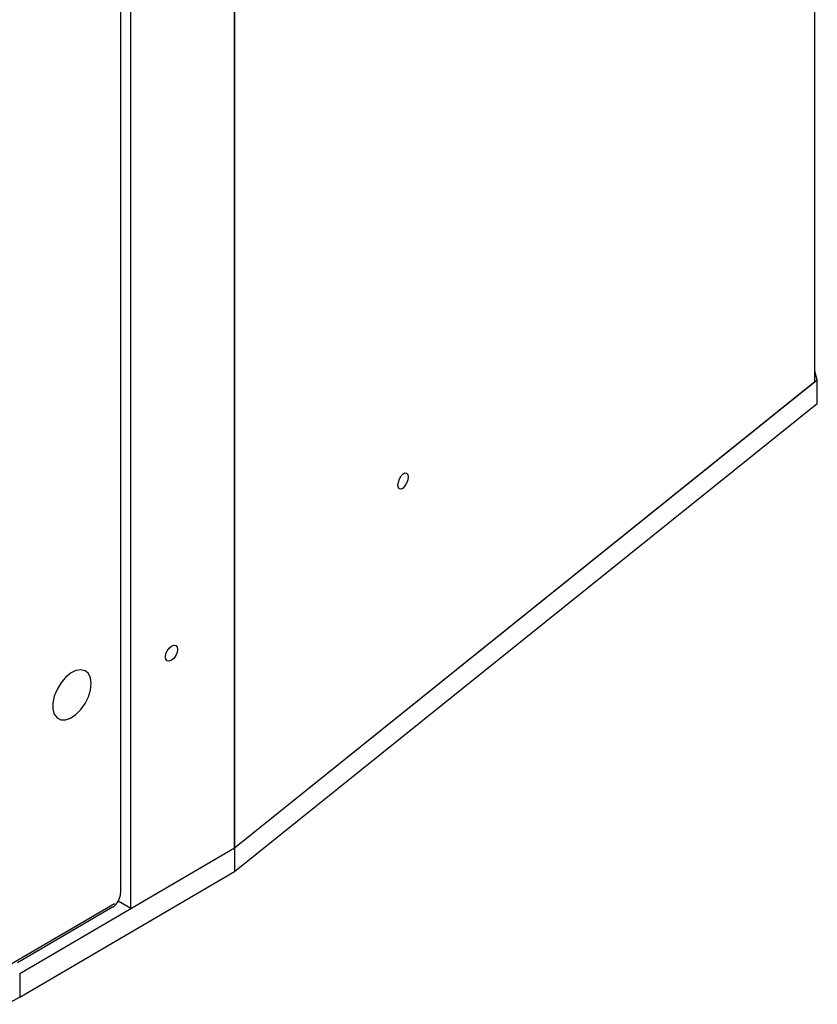
# Model space of a CAD drawing. Units: millimetres. Extents: x 99 to 1849, y -436 to 1061.
# Drawn here: x 1338 to 1476, y 528 to 698 of the extents above; entities that cross this region are included whole.
import ezdxf

# ---------------------------------------------------------------- set-up
doc = ezdxf.new("R2010")
doc.units = ezdxf.units.MM

msp = doc.modelspace()

# ---------------------------------------------------------------- linework, layer by layer
at = {"color": 7, "linetype": 'Continuous', "lineweight": 25}
for p, q in [((1475.4, 635.59), (1475.4, 980.99)), ((1375.07, 555), (1375.07, 900.4)), ((1375.08, 900.4), (1375.08, 555)), ((1357.19, 544.53), (1357.19, 889.92)), ((1355.42, 887.67), (1355.42, 547.17)), ((1475.82, 635.93), (1475.4, 637.4)), ((1375.08, 555), (1475.82, 635.93)), ((1375.08, 555), (1475.4, 635.59)), ((1475.82, 631.84), (1475.82, 635.93)), ((1375.08, 550.92), (1475.82, 631.84)), ((1337.97, 533.26), (1375.08, 555)), ((1357.19, 544.53), (1375.07, 555)), ((1375.07, 555), (1375.08, 555)), ((1375.08, 555), (1375.08, 550.92)), ((1337.97, 529.18), (1375.08, 550.92)), ((1354.02, 544.72), (1337.58, 535.09)), ((1357.19, 544.53), (1355.01, 545.77)), ((1337.97, 533.26), (1337.97, 529.18)), ((1337.97, 529.18), (1335.83, 527.95))]:
    msp.add_line(p, q, dxfattribs=at)
at = {"color": 7, "linetype": 'Continuous'}
msp.add_line((1354.36, 545.33), (1336.51, 534.88), dxfattribs=at)
at = {"color": 7, "linetype": 'Continuous', "lineweight": 25, "flags": 128}
for points in [[(1403.34, 617.72), (1403.41, 618.24), (1403.6, 618.79), (1403.88, 619.28), (1404.22, 619.64), (1404.55, 619.82), (1404.84, 619.78), (1405.03, 619.54), (1405.09, 619.12), (1405.03, 618.6), (1404.84, 618.05), (1404.55, 617.56), (1404.22, 617.2), (1403.88, 617.02), (1403.6, 617.06), (1403.41, 617.3), (1403.34, 617.72)], [(1363.16, 588.03), (1363.24, 588.55), (1363.47, 589.08), (1363.81, 589.54), (1364.21, 589.87), (1364.62, 590.01), (1364.96, 589.95), (1365.19, 589.69), (1365.27, 589.26), (1365.19, 588.75), (1364.96, 588.22), (1364.62, 587.75), (1364.21, 587.42), (1363.81, 587.28), (1363.47, 587.35), (1363.24, 587.61), (1363.16, 588.03)], [(1350.34, 583.38), (1350.21, 584.36), (1349.85, 585.12), (1349.28, 585.6), (1348.54, 585.77), (1347.68, 585.63), (1346.77, 585.17), (1345.88, 584.43), (1345.08, 583.47), (1344.42, 582.36), (1343.94, 581.19), (1343.7, 580.02), (1343.7, 578.97), (1343.94, 578.09), (1344.42, 577.47), (1345.08, 577.14), (1345.88, 577.12), (1346.77, 577.43), (1347.68, 578.03), (1348.54, 578.89), (1349.28, 579.93), (1349.85, 581.08), (1350.21, 582.27), (1350.34, 583.38)]]:
    msp.add_lwpolyline(points, dxfattribs=at)
at = {"color": 7, "linetype": 'Continuous', "lineweight": 25}
msp.add_arc((1352.33, 547.31), 3.09, 303.0361, 357.4475, dxfattribs=at)

doc.saveas('drawing.dxf')
